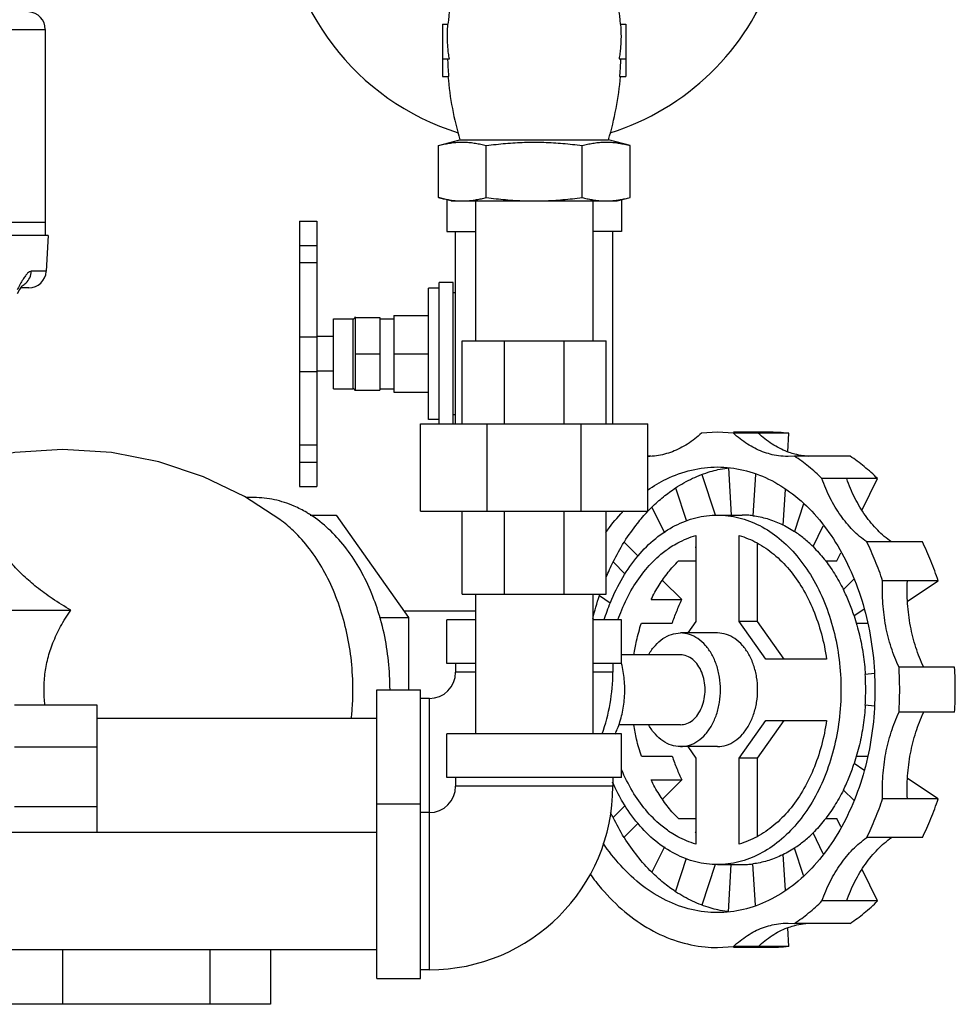
# Model space of a CAD drawing. Units: inches. Extents: x 0 to 34, y -0.2 to 25.2.
# Drawn here: x 5.8 to 7.5, y 8.6 to 10.4 of the extents above; entities that cross this region are included whole.
import ezdxf

# ---------------------------------------------------------------- set-up
doc = ezdxf.new("R2010")
doc.units = ezdxf.units.IN
doc.header["$LTSCALE"] = 1.87
doc.header["$MEASUREMENT"] = 0
doc.layers.get('0').update_dxf_attribs({"linetype": 'CONTINUOUS'})
for name, color, linetype in [('02___PRT_ALL_AXES', 7, 'CONTINUOUS'), ('08492', 7, 'CONTINUOUS'), ('08918-1', 7, 'CONTINUOUS')]:
    doc.layers.add(name, color=color, linetype=linetype)

msp = doc.modelspace()

# ---------------------------------------------------------------- linework, layer by layer
at = {"color": 7, "linetype": 'Continuous'}
for p, q in [((6.5485, 10.3942), (6.5583, 10.3942)), ((6.5485, 10.3942), (6.5485, 10.3004)), ((6.8669, 10.3942), (6.8767, 10.3942)), ((6.8767, 10.3942), (6.8767, 10.3004)), ((2.1821, 10.3846), (5.8383, 10.3846)), ((5.8383, 10.3846), (5.8383, 10.0393)), ((6.5485, 10.3317), (6.5608, 10.3317)), ((6.8644, 10.3317), (6.8767, 10.3317)), ((6.5485, 10.3004), (6.5601, 10.3004)), ((6.8651, 10.3004), (6.8767, 10.3004)), ((6.5412, 10.1768), (6.5798, 10.1872)), ((6.5798, 10.1872), (6.8454, 10.1872)), ((6.884, 10.1768), (6.8454, 10.1872)), ((6.5412, 10.0839), (6.5412, 10.1768)), ((6.6269, 10.0839), (6.6269, 10.1768)), ((6.7983, 10.0839), (6.7983, 10.1768)), ((6.884, 10.0839), (6.884, 10.1768)), ((6.5642, 10.0778), (6.5412, 10.0839)), ((6.5563, 10.0799), (6.5563, 10.0231)), ((6.5642, 10.0778), (6.861, 10.0778)), ((6.6076, 10.0778), (6.6076, 9.8278)), ((6.8176, 10.0778), (6.8176, 9.8278)), ((6.861, 10.0778), (6.884, 10.0839)), ((6.8688, 10.0799), (6.8688, 10.0231)), ((6.2926, 10.0418), (6.3238, 10.0418)), ((6.2926, 10.0418), (6.2926, 9.5669)), ((6.3238, 10.0418), (6.3238, 9.5669)), ((6.5563, 10.0231), (6.6076, 10.0231)), ((6.572, 9.6793), (6.572, 10.0231)), ((6.8688, 10.0231), (6.8176, 10.0231)), ((6.8532, 9.6793), (6.8532, 10.0231)), ((5.8432, 10.016), (5.8399, 9.9519)), ((6.2926, 9.9982), (6.3238, 9.9982)), ((6.2926, 9.9674), (6.3238, 9.9674)), ((5.8399, 9.9519), (5.8132, 9.9519)), ((5.7883, 9.912), (5.7927, 9.9199)), ((5.8087, 9.9223), (5.7942, 9.9223)), ((6.3926, 9.8708), (6.3926, 9.7379)), ((6.3926, 9.8693), (6.4363, 9.8693)), ((6.4363, 9.8693), (6.4363, 9.7394)), ((6.2926, 9.8348), (6.3238, 9.8348)), ((6.5837, 9.8278), (6.8415, 9.8278)), ((6.5837, 9.6793), (6.5837, 9.8278)), ((6.6592, 9.6793), (6.6592, 9.8278)), ((6.766, 9.6793), (6.766, 9.8278)), ((6.8415, 9.6793), (6.8415, 9.8278)), ((6.3926, 9.8043), (6.4363, 9.8043)), ((6.2926, 9.7728), (6.3238, 9.7728)), ((6.3926, 9.7394), (6.4363, 9.7394)), ((6.5095, 9.6793), (6.9157, 9.6793)), ((6.5095, 9.5231), (6.5095, 9.6793)), ((6.6285, 9.5231), (6.6285, 9.6793)), ((6.7967, 9.5231), (6.7967, 9.6793)), ((6.9157, 9.5231), (6.9157, 9.6793)), ((7.0403, 9.6645), (7.0119, 9.6627)), ((7.0687, 9.6627), (7.0403, 9.6645)), ((7.1681, 9.6627), (7.0687, 9.6627)), ((7.166, 9.6291), (7.1681, 9.6627)), ((6.2926, 9.6418), (6.3238, 9.6418)), ((6.9212, 9.6213), (6.9157, 9.6213)), ((7.178, 9.6213), (7.1666, 9.6208)), ((7.2775, 9.6213), (7.178, 9.6213)), ((6.2926, 9.6106), (6.3238, 9.6106)), ((7.0599, 9.6005), (7.0651, 9.516)), ((7.0368, 9.5156), (7.0129, 9.5882)), ((7.1083, 9.5888), (7.1037, 9.5148)), ((7.3267, 9.5811), (7.2272, 9.5811)), ((7.2989, 9.5251), (7.3267, 9.5811)), ((6.2926, 9.5668), (6.3238, 9.5668)), ((6.9654, 9.5646), (6.9851, 9.5049)), ((7.1579, 9.4979), (7.1619, 9.5617)), ((6.9229, 9.5299), (6.9454, 9.4844)), ((7.194, 9.5358), (7.1779, 9.4868)), ((6.3121, 9.516), (6.3584, 9.516)), ((6.3584, 9.516), (6.4878, 9.333)), ((6.5095, 9.5231), (6.9157, 9.5231)), ((6.5837, 9.3747), (6.5837, 9.5231)), ((6.6592, 9.3747), (6.6592, 9.5231)), ((6.766, 9.3747), (6.766, 9.5231)), ((6.8415, 9.3747), (6.8415, 9.5231)), ((7.0403, 9.516), (7.0845, 9.516)), ((7.2112, 9.4595), (7.2296, 9.4967)), ((7.0016, 9.4794), (7.0016, 9.3256)), ((7.0789, 9.3256), (7.0789, 9.4794)), ((6.8981, 9.4428), (6.8734, 9.4673)), ((7.0004, 9.4584), (7.0016, 9.4584)), ((7.1121, 9.3256), (7.1121, 9.4657)), ((7.4067, 9.4679), (7.3073, 9.4679)), ((7.2538, 9.4339), (7.2611, 9.4487)), ((6.8754, 9.4106), (6.8537, 9.4321)), ((6.9704, 9.4339), (7.0016, 9.4339)), ((7.2335, 9.4339), (7.2538, 9.4339)), ((6.9768, 9.3649), (6.9421, 9.3992)), ((7.2839, 9.4011), (7.2655, 9.3828)), ((7.4351, 9.3983), (7.3357, 9.3983)), ((7.3803, 9.3622), (7.4351, 9.3983)), ((6.5837, 9.3747), (6.8415, 9.3747)), ((6.6076, 9.3747), (6.6076, 9.1247)), ((6.8176, 9.3747), (6.8176, 9.1247)), ((6.8291, 9.3719), (6.8487, 9.359)), ((6.9216, 9.3649), (6.9768, 9.3649)), ((5.6592, 9.3459), (5.8842, 9.3459)), ((6.4366, 9.333), (6.4878, 9.333)), ((6.4878, 9.333), (6.4878, 9.2035)), ((7.3023, 9.3472), (7.2847, 9.3356)), ((6.6076, 9.3285), (6.5563, 9.3285)), ((6.5563, 9.2504), (6.5563, 9.3285)), ((6.8688, 9.3285), (6.8176, 9.3285)), ((6.8688, 9.2504), (6.8688, 9.3285)), ((6.9042, 9.3224), (6.9595, 9.3224)), ((7.0016, 9.3256), (6.9871, 9.3051)), ((7.1121, 9.3256), (7.0789, 9.3256)), ((7.1266, 9.2582), (7.0789, 9.3256)), ((7.1597, 9.2582), (7.1121, 9.3256)), ((7.2884, 9.3224), (7.3083, 9.3224)), ((6.6076, 9.2504), (6.5563, 9.2504)), ((6.572, 9.2504), (6.572, 9.2348)), ((6.8688, 9.2504), (6.8176, 9.2504)), ((6.8532, 9.2504), (6.8532, 9.2348)), ((7.2354, 9.2582), (7.1266, 9.2582)), ((6.6076, 9.2348), (6.572, 9.2348)), ((6.8532, 9.2348), (6.8176, 9.2348)), ((7.321, 9.2328), (7.3046, 9.2308)), ((7.4644, 9.2437), (7.365, 9.2437)), ((6.4313, 9.2035), (6.5095, 9.2035)), ((6.4313, 8.6872), (6.4313, 9.2035)), ((6.5095, 8.6872), (6.5095, 9.2035)), ((5.9313, 9.1762), (5.7829, 9.1762)), ((5.9313, 8.9484), (5.9313, 9.1762)), ((6.5251, 9.1879), (6.5095, 9.1879)), ((6.5251, 8.7028), (6.5251, 9.1879)), ((7.321, 9.1743), (7.3046, 9.1763)), ((7.4644, 9.1634), (7.365, 9.1634)), ((6.4313, 9.1523), (5.9313, 9.1523)), ((7.0789, 9.0814), (7.1266, 9.1488)), ((7.1121, 9.0814), (7.1597, 9.1488)), ((7.1266, 9.1488), (7.2354, 9.1488)), ((6.8688, 9.1247), (6.5563, 9.1247)), ((6.5563, 9.0465), (6.5563, 9.1247)), ((6.8688, 9.0465), (6.8688, 9.1247)), ((5.9313, 9.1007), (5.7829, 9.1007)), ((6.9871, 9.102), (7.0016, 9.0814)), ((6.9042, 9.0847), (6.9595, 9.0847)), ((7.0016, 9.0814), (7.0016, 8.9276)), ((7.1121, 9.0814), (7.0789, 9.0814)), ((7.0789, 8.9276), (7.0789, 9.0814)), ((7.1121, 8.9414), (7.1121, 9.0814)), ((7.3023, 9.0599), (7.2847, 9.0715)), ((7.2884, 9.0847), (7.3083, 9.0847)), ((6.8688, 9.0465), (6.5563, 9.0465)), ((6.572, 9.0465), (6.572, 9.0309)), ((6.8532, 9.0465), (6.8532, 9.0309)), ((6.9216, 9.0422), (6.9768, 9.0422)), ((6.9421, 9.0078), (6.9768, 9.0422)), ((7.4351, 9.0087), (7.3803, 9.0449)), ((6.8532, 9.0309), (6.572, 9.0309)), ((7.2655, 9.0243), (7.2839, 9.006)), ((6.4313, 8.9997), (6.5095, 8.9997)), ((7.4351, 9.0087), (7.3357, 9.0087)), ((5.9313, 8.9939), (5.7829, 8.9939)), ((6.5251, 8.984), (6.5095, 8.984)), ((6.8537, 8.975), (6.8754, 8.9965)), ((6.8734, 8.9398), (6.8981, 8.9643)), ((6.9704, 8.9731), (7.0016, 8.9731)), ((7.2335, 8.9731), (7.2538, 8.9731)), ((7.2611, 8.9583), (7.2538, 8.9731)), ((6.4313, 8.9484), (5.6813, 8.9484)), ((7.0004, 8.9486), (7.0016, 8.9486)), ((7.2296, 8.9103), (7.2112, 8.9475)), ((7.4067, 8.9391), (7.3073, 8.9391)), ((6.9454, 8.9226), (6.9229, 8.8772)), ((7.194, 8.8713), (7.1779, 8.9203)), ((6.9654, 8.8424), (6.9851, 8.9021)), ((7.1619, 8.8454), (7.1579, 8.9091)), ((7.0129, 8.8189), (7.0368, 8.8915)), ((7.0403, 8.891), (7.0845, 8.891)), ((7.0599, 8.8066), (7.0651, 8.891)), ((7.1083, 8.8183), (7.1037, 8.8922)), ((7.3267, 8.826), (7.2989, 8.882)), ((7.3267, 8.826), (7.2272, 8.826)), ((7.1681, 8.7443), (7.166, 8.778)), ((7.1666, 8.7863), (7.178, 8.7858)), ((7.2775, 8.7858), (7.178, 8.7858)), ((6.4313, 8.7384), (5.6813, 8.7384)), ((5.8691, 8.7384), (5.8691, 8.641)), ((6.1322, 8.7384), (6.1322, 8.641)), ((6.2412, 8.7384), (6.2412, 8.641)), ((7.0402, 8.7426), (7.0687, 8.7443)), ((7.1681, 8.7443), (7.0687, 8.7443)), ((6.5251, 8.7028), (6.5095, 8.7028)), ((6.4313, 8.6872), (6.5095, 8.6872)), ((6.2412, 8.641), (5.4971, 8.641))]:
    msp.add_line(p, q, dxfattribs=at)
msp.add_lwpolyline([(5.7926, 9.9197), (5.796, 9.925), (5.7971, 9.9266)], dxfattribs=at)
for centre, radius, start, end in [((6.7126, 10.6318), 0.4531, 111.7706, 252.5343), ((6.7126, 10.6318), 0.4531, 287.4657, 34.2306), ((7.1153, 10.3473), 0.5589, 163.3487, 175.1891), ((6.3099, 10.3473), 0.5589, 4.8109, 16.6513), ((5.8071, 10.3846), 0.0312, 0, 87), ((7.1153, 10.3473), 0.5589, 184.8109, 196.6513), ((6.3099, 10.3473), 0.5589, 343.3487, 355.1891), ((5.8087, 9.9535), 0.0312, 270, 357), ((6.5251, 9.2348), 0.0469, 270, 360), ((6.5251, 9.2348), 0.3281, 340.3716, 360), ((6.5251, 9.0309), 0.3281, 270, 360), ((6.5251, 9.0309), 0.0469, 270, 360)]:
    msp.add_arc(centre, radius, start, end, dxfattribs=at)
for points, start_tangent, end_tangent in [([(6.5608, 10.3317), (6.5593, 10.3419), (6.5583, 10.3522), (6.5576, 10.3627), (6.5574, 10.3732), (6.5576, 10.3837), (6.5583, 10.3942)], (-0.163746, 0.986503), (0.083867, 0.996477)), ([(6.8669, 10.3942), (6.8675, 10.3837), (6.8678, 10.3732), (6.8676, 10.3627), (6.8669, 10.3522), (6.8659, 10.3419), (6.8644, 10.3317)], (0.083867, -0.996477), (-0.163746, -0.986503)), ([(6.5601, 10.3004), (6.5593, 10.3108), (6.5587, 10.3213), (6.5583, 10.3317)], (-0.084845, 0.996394), (-0.028276, 0.9996)), ([(6.8669, 10.3317), (6.8665, 10.3213), (6.8659, 10.3108), (6.8651, 10.3004)], (-0.028276, -0.9996), (-0.084845, -0.996394)), ([(6.5412, 10.1768), (6.5509, 10.1792), (6.5604, 10.181), (6.5698, 10.1823), (6.5793, 10.1829), (6.5888, 10.1829), (6.5983, 10.1823), (6.6077, 10.181), (6.6172, 10.1792), (6.6269, 10.1768)], (0.965926, 0.258819), (0.965926, -0.258819)), ([(6.6269, 10.1768), (6.6443, 10.179), (6.6614, 10.1807), (6.6784, 10.1819), (6.6954, 10.1827), (6.7126, 10.183)], (0.991144, 0.132788), (1, 0)), ([(6.7126, 10.183), (6.7298, 10.1827), (6.7469, 10.1819), (6.7639, 10.1807), (6.781, 10.179), (6.7983, 10.1768)], (1, 0), (0.991144, -0.132788)), ([(6.7983, 10.1768), (6.808, 10.1792), (6.8175, 10.181), (6.8269, 10.1823), (6.8364, 10.1829), (6.8459, 10.1829), (6.8554, 10.1823), (6.8648, 10.181), (6.8743, 10.1792), (6.884, 10.1768)], (0.965926, 0.258819), (0.965926, -0.258819)), ([(6.5412, 10.0839), (6.55, 10.0818), (6.5585, 10.0801), (6.567, 10.0788), (6.5755, 10.078), (6.584, 10.0778)], (0.965926, -0.258819), (1, 0)), ([(6.584, 10.0778), (6.5926, 10.078), (6.6011, 10.0788), (6.6096, 10.0801), (6.6181, 10.0818), (6.6269, 10.0839)], (1, 0), (0.965926, 0.258819)), ([(6.6269, 10.0839), (6.6443, 10.0818), (6.6614, 10.0801), (6.6784, 10.0788), (6.6954, 10.0781), (6.7126, 10.0778)], (0.991144, -0.132788), (1, 0)), ([(6.7126, 10.0778), (6.7298, 10.0781), (6.7469, 10.0788), (6.7639, 10.0801), (6.781, 10.0818), (6.7983, 10.0839)], (1, 0), (0.991144, 0.132788)), ([(6.7983, 10.0839), (6.8071, 10.0818), (6.8156, 10.0801), (6.8241, 10.0788), (6.8326, 10.078), (6.8411, 10.0778)], (0.965926, -0.258819), (1, 0)), ([(6.8411, 10.0778), (6.8497, 10.078), (6.8582, 10.0788), (6.8608, 10.0792)], (1, 0), (0.990694, 0.136109)), ([(6.8608, 10.0792), (6.8667, 10.0801), (6.8752, 10.0818), (6.884, 10.0839)], (0.990694, 0.136109), (0.965926, 0.258819)), ([(5.8132, 9.9519), (5.8102, 9.951), (5.8067, 9.9484), (5.8028, 9.9439), (5.7984, 9.9375), (5.7934, 9.9292), (5.7925, 9.9275)], (-1, -0.000023), (-0.484517, -0.874782)), ([(5.8033, 9.9305), (5.8037, 9.9309), (5.8104, 9.9404), (5.8132, 9.9519)], (0.730705, 0.682693), (0.051575, 0.998669)), ([(5.7925, 9.9275), (5.7879, 9.919)], (-0.484517, -0.874782), (-0.462814, -0.886455)), ([(5.7973, 9.9261), (5.8033, 9.9305)], (0.873519, 0.48679), (0.730705, 0.682693)), ([(7.0119, 9.6627), (6.9867, 9.643), (6.9596, 9.6293), (6.9313, 9.622), (6.9157, 9.6208)], (-0.72783, -0.685758), (-0.999887, -0.015025)), ([(7.1666, 9.6208), (7.1492, 9.622), (7.1209, 9.6293), (7.0938, 9.643), (7.0687, 9.6627)], (-1, 0.000609), (-0.72783, 0.685758)), ([(7.1685, 9.6281), (7.1651, 9.6293), (7.138, 9.643), (7.1129, 9.6627)], (-0.944106, 0.329643), (-0.72783, 0.685758)), ([(7.1397, 9.6645), (7.1492, 9.6643), (7.1681, 9.6627)], (1, 0), (0.992433, -0.122791)), ([(7.1789, 9.6249), (7.1685, 9.6281)], (-0.967851, 0.251524), (-0.944106, 0.329643)), ([(7.2272, 9.5811), (7.2033, 9.6027), (7.178, 9.6213)], (-0.710565, 0.703632), (-0.834817, 0.550527)), ([(7.2035, 9.621), (7.1934, 9.622), (7.1789, 9.6249)], (-0.998289, 0.058478), (-0.967851, 0.251524)), ([(7.3267, 9.5811), (7.3027, 9.6027), (7.2775, 9.6213)], (-0.710565, 0.703632), (-0.834817, 0.550527)), ([(6.9152, 9.5606), (6.9488, 9.5804), (6.9939, 9.5965), (7.0403, 9.602)], (0.819082, 0.573676), (1, 0)), ([(6.9654, 9.5646), (6.9959, 9.5817), (7.0275, 9.5937), (7.0412, 9.5973)], (0.834817, 0.550527), (0.976737, 0.21444)), ([(7.0403, 9.602), (7.0866, 9.5965), (7.1318, 9.5804), (7.1744, 9.5539), (7.2133, 9.518), (7.2476, 9.4734), (7.2761, 9.4215), (7.2983, 9.3636), (7.3134, 9.3013), (7.321, 9.2364), (7.321, 9.1706), (7.3134, 9.1057), (7.2983, 9.0435), (7.2761, 8.9856), (7.2476, 8.9337), (7.2133, 8.8891), (7.1744, 8.8531), (7.1318, 8.8267), (7.0866, 8.8105), (7.0403, 8.8051)], (1, 0), (-1, 0)), ([(7.0412, 9.5973), (7.0575, 9.6001)], (0.976737, 0.21444), (0.990846, 0.134994)), ([(7.0575, 9.6001), (7.0599, 9.6005)], (0.990846, 0.134994), (0.992433, 0.122791)), ([(7.3073, 9.4679), (7.2826, 9.4889), (7.2607, 9.5152), (7.242, 9.5462), (7.2272, 9.5811)], (-0.819316, 0.573343), (-0.330259, 0.94389)), ([(7.3515, 9.4679), (7.3268, 9.4889), (7.3049, 9.5152), (7.2862, 9.5462), (7.2714, 9.5811)], (-0.819316, 0.573343), (-0.330259, 0.94389)), ([(6.9229, 9.5299), (6.9437, 9.5486), (6.9654, 9.5646)], (0.710565, 0.703632), (0.834817, 0.550527)), ([(5.8842, 9.3459), (5.8507, 9.3668), (5.8227, 9.3873), (5.7995, 9.4073), (5.7803, 9.427), (5.7648, 9.4466), (5.7527, 9.4662), (5.7439, 9.4859), (5.7388, 9.5059), (5.7378, 9.5264), (5.7418, 9.5473)], (-0.867453, 0.497519), (0.312816, 0.949814)), ([(6.916, 9.5229), (6.9229, 9.5299)], (0.687861, 0.725842), (0.710565, 0.703632)), ([(6.8378, 9.3288), (6.8489, 9.3598), (6.871, 9.4044), (6.8982, 9.4429), (6.9298, 9.4742), (6.9647, 9.4972), (7.0019, 9.5113), (7.0403, 9.516)], (0.295474, 0.955351), (1, 0)), ([(6.8408, 9.4849), (6.8672, 9.518), (6.8724, 9.5235)], (0.576404, 0.817165), (0.689829, 0.723972)), ([(6.874, 9.4684), (6.8972, 9.5012), (6.916, 9.5229)], (0.532573, 0.846384), (0.687861, 0.725842)), ([(7.0403, 9.516), (7.0786, 9.5113)], (1, 0), (0.970354, -0.241688)), ([(7.0786, 9.5113), (7.1158, 9.4972), (7.1508, 9.4742), (7.1823, 9.4429), (7.2095, 9.4044), (7.2316, 9.3598), (7.2479, 9.3104), (7.2579, 9.2578), (7.2612, 9.2035), (7.2579, 9.1493), (7.2479, 9.0967), (7.2316, 9.0473), (7.2095, 9.0027), (7.1823, 8.9641), (7.1508, 8.9329), (7.1158, 8.9099), (7.0786, 8.8958)], (0.970354, -0.241688), (-0.970354, -0.241688)), ([(7.1037, 9.5148), (7.0941, 9.5157), (7.0845, 9.516)], (-0.992433, 0.122791), (-1, 0)), ([(7.1037, 9.5148), (7.1291, 9.5096), (7.1539, 9.5002), (7.1779, 9.4868)], (0.992433, -0.122791), (0.834817, -0.550527)), ([(6.9578, 9.4595), (6.9694, 9.4663), (7.0016, 9.4794)], (0.840501, 0.54181), (0.96288, 0.26993)), ([(7.0789, 9.4794), (7.1111, 9.4663), (7.1413, 9.4458), (7.1686, 9.4184), (7.1922, 9.385), (7.2116, 9.3464), (7.2261, 9.3037), (7.2354, 9.2582)], (0.96288, -0.26993), (0.138811, -0.990319)), ([(7.2112, 9.4595), (7.1949, 9.4742), (7.1779, 9.4868)], (-0.710565, 0.703632), (-0.834817, 0.550527)), ([(6.8537, 9.4321), (6.8734, 9.4675)], (0.443713, 0.896169), (0.530276, 0.847825)), ([(6.8622, 9.3288), (6.869, 9.3464), (6.8883, 9.385), (6.912, 9.4184), (6.9393, 9.4458), (6.9578, 9.4595)], (0.331767, 0.943361), (0.840501, 0.54181)), ([(6.8734, 9.4675), (6.874, 9.4684)], (0.530276, 0.847825), (0.532573, 0.846384)), ([(7.0004, 9.4584), (7.0016, 9.4592)], (0.834817, 0.550527), (0.838953, 0.544204)), ([(7.2112, 9.4595), (7.2314, 9.437), (7.2495, 9.4113), (7.2655, 9.3828)], (0.710565, -0.703632), (0.443713, -0.896169)), ([(7.3357, 9.3983), (7.3225, 9.4341), (7.3073, 9.4679)], (-0.313146, 0.949705), (-0.443713, 0.896169)), ([(7.4351, 9.3983), (7.422, 9.434), (7.4067, 9.4679)], (-0.313146, 0.949705), (-0.443713, 0.896169)), ([(6.8414, 9.405), (6.8537, 9.4321)], (0.382938, 0.923774), (0.443713, 0.896169)), ([(6.9216, 9.3649), (6.9359, 9.3905), (6.9523, 9.4136), (6.9704, 9.4339)], (0.443713, 0.896169), (0.710565, 0.703632)), ([(7.365, 9.2437), (7.351, 9.2793), (7.3413, 9.3176), (7.3362, 9.3576), (7.3357, 9.3983)], (-0.426174, 0.904641), (0.045343, 0.998971)), ([(7.4092, 9.2437), (7.3952, 9.2793), (7.3855, 9.3176), (7.3804, 9.3576), (7.3799, 9.3983)], (-0.426174, 0.904641), (0.045343, 0.998971)), ([(6.8175, 9.3309), (6.8291, 9.3719)], (0.231996, 0.972717), (0.313146, 0.949705)), ([(6.8291, 9.3719), (6.83, 9.3747)], (0.313146, 0.949705), (0.318816, 0.947817)), ([(7.2847, 9.3356), (7.2758, 9.3599), (7.2655, 9.3828)], (-0.313146, 0.949705), (-0.443713, 0.896169)), ([(6.9595, 9.3224), (6.9675, 9.3441), (6.9768, 9.3649)], (0.313146, 0.949705), (0.443713, 0.896169)), ([(5.8376, 9.1762), (5.836, 9.2035), (5.8377, 9.2313), (5.8429, 9.2592), (5.852, 9.2875), (5.8655, 9.3165), (5.8842, 9.3459)], (-0.121258, 0.992621), (0.591127, 0.806579)), ([(7.2847, 9.3356), (7.2942, 9.3018), (7.3009, 9.2667), (7.3046, 9.2308)], (0.313146, -0.949705), (0.061746, -0.998092)), ([(6.8906, 9.2661), (6.8955, 9.291), (6.9042, 9.3224)], (0.159213, 0.987244), (0.313146, 0.949705)), ([(7.3046, 9.1763), (7.3054, 9.2036), (7.3046, 9.2308)], (0.061746, 0.998092), (-0.061746, 0.998092)), ([(7.365, 9.1634), (7.3662, 9.2036), (7.365, 9.2437)], (0.061746, 0.998092), (-0.061746, 0.998092)), ([(7.4644, 9.1634), (7.4656, 9.2036), (7.4644, 9.2437)], (0.061746, 0.998092), (-0.061746, 0.998092)), ([(7.3046, 9.1763), (7.3009, 9.1403), (7.2942, 9.1052), (7.2847, 9.0715)], (-0.061746, -0.998092), (-0.313146, -0.949705)), ([(7.3357, 9.0087), (7.3362, 9.0494), (7.3413, 9.0895), (7.351, 9.1278), (7.365, 9.1634)], (-0.045343, 0.998971), (0.426174, 0.904641)), ([(7.3799, 9.0087), (7.3804, 9.0494), (7.3855, 9.0895), (7.3952, 9.1278), (7.4092, 9.1634)], (-0.045343, 0.998971), (0.426174, 0.904641)), ([(6.9042, 9.0847), (6.8957, 9.115), (6.8906, 9.141)], (-0.313146, 0.949705), (-0.159176, 0.98725)), ([(7.2354, 9.1488), (7.2261, 9.1034), (7.2116, 9.0607), (7.1922, 9.0221), (7.1686, 8.9886), (7.1413, 8.9612), (7.1111, 8.9407), (7.0789, 8.9276)], (-0.138811, -0.990319), (-0.96288, -0.26993)), ([(6.9595, 9.0847), (6.9675, 9.0628), (6.9768, 9.0422)], (0.313146, -0.949705), (0.443713, -0.896169)), ([(7.2655, 9.0243), (7.2759, 9.0474), (7.2847, 9.0715)], (0.443713, 0.896169), (0.313146, 0.949705)), ([(6.9578, 8.9476), (6.9393, 8.9612), (6.912, 8.9886), (6.8883, 9.0221), (6.8688, 9.061)], (-0.840501, 0.54181), (-0.383773, 0.923428)), ([(6.8555, 9.0321), (6.8527, 9.0384)], (-0.420878, 0.907117), (-0.402916, 0.915237)), ([(6.9704, 8.9731), (6.9523, 8.9934), (6.9359, 9.0166), (6.9216, 9.0422)], (-0.710565, 0.703632), (-0.443713, 0.896169)), ([(7.0403, 8.891), (7.0019, 8.8958), (6.9647, 8.9099), (6.9298, 8.9329), (6.8982, 8.9641), (6.871, 9.0027), (6.8555, 9.0321)], (-1, 0), (-0.420878, 0.907117)), ([(7.2655, 9.0243), (7.2495, 8.9958), (7.2314, 8.9701), (7.2112, 8.9475)], (-0.443713, -0.896169), (-0.710565, -0.703632)), ([(7.3073, 8.9391), (7.3226, 8.9732), (7.3357, 9.0087)], (0.443713, 0.896169), (0.313146, 0.949705)), ([(7.4067, 8.9391), (7.422, 8.9731), (7.4351, 9.0087)], (0.443713, 0.896169), (0.313146, 0.949705)), ([(6.8537, 8.975), (6.8493, 8.9841)], (-0.443713, 0.896169), (-0.42273, 0.906256)), ([(6.8734, 8.9395), (6.8537, 8.975)], (-0.530276, 0.847825), (-0.443713, 0.896169)), ([(7.0016, 8.9276), (6.9694, 8.9407), (6.9578, 8.9476)], (-0.96288, 0.26993), (-0.840501, 0.54181)), ([(7.0016, 8.9479), (7.0004, 8.9486)], (-0.838965, 0.544185), (-0.834817, 0.550527)), ([(7.1779, 8.9203), (7.195, 8.933), (7.2112, 8.9475)], (0.834817, 0.550527), (0.710565, 0.703632)), ([(7.0403, 8.8051), (6.9939, 8.8105), (6.9488, 8.8267), (6.9062, 8.8531), (6.8672, 8.8891), (6.8361, 8.929)], (-1, 0), (-0.55801, 0.829834)), ([(6.874, 8.9387), (6.8734, 8.9395)], (-0.532573, 0.846384), (-0.530276, 0.847825)), ([(6.9229, 8.8772), (6.8972, 8.9059), (6.874, 8.9387)], (-0.710565, 0.703632), (-0.532573, 0.846384)), ([(7.2272, 8.826), (7.242, 8.8608), (7.2607, 8.8919), (7.2826, 8.9182), (7.3073, 8.9391)], (0.330259, 0.94389), (0.819316, 0.573343)), ([(7.2714, 8.826), (7.2862, 8.8608), (7.3049, 8.8919), (7.3268, 8.9182), (7.3515, 8.9391)], (0.330259, 0.94389), (0.819316, 0.573343)), ([(7.1779, 8.9203), (7.1539, 8.9069), (7.1291, 8.8975), (7.1037, 8.8922)], (-0.834817, -0.550527), (-0.992433, -0.122791)), ([(7.0786, 8.8958), (7.0403, 8.891)], (-0.970354, -0.241688), (-1, 0)), ([(6.9654, 8.8424), (6.9437, 8.8584), (6.9229, 8.8772)], (-0.834817, 0.550527), (-0.710565, 0.703632)), ([(7.0845, 8.891), (7.0941, 8.8913), (7.1037, 8.8922)], (1, 0), (0.992433, 0.122791)), ([(6.8124, 8.874), (6.8332, 8.8476), (6.8746, 8.8066), (6.9199, 8.7752), (6.9682, 8.754), (7.0182, 8.7437), (7.0402, 8.7426)], (0.585999, -0.810312), (1, -0.000242)), ([(7.0412, 8.8098), (7.0275, 8.8133), (6.9959, 8.8253), (6.9654, 8.8424)], (-0.976737, 0.21444), (-0.834817, 0.550527)), ([(7.178, 8.7858), (7.2033, 8.8044), (7.2272, 8.826)], (0.834817, 0.550527), (0.710565, 0.703632)), ([(7.2775, 8.7858), (7.3027, 8.8044), (7.3267, 8.826)], (0.834817, 0.550527), (0.710565, 0.703632)), ([(7.0575, 8.8069), (7.0412, 8.8098)], (-0.990846, 0.134994), (-0.976737, 0.21444)), ([(7.0599, 8.8066), (7.0575, 8.8069)], (-0.992433, 0.122791), (-0.990846, 0.134994)), ([(7.0687, 8.7443), (7.0938, 8.7641), (7.1209, 8.7778), (7.1492, 8.7851), (7.1666, 8.7863)], (0.72783, 0.685758), (1, 0.000609)), ([(7.1129, 8.7443), (7.138, 8.7641), (7.1651, 8.7778), (7.1685, 8.779)], (0.72783, 0.685758), (0.944106, 0.329643)), ([(7.1685, 8.779), (7.1789, 8.7822)], (0.944106, 0.329643), (0.967851, 0.251524)), ([(7.1789, 8.7822), (7.1934, 8.7851), (7.2035, 8.7861)], (0.967851, 0.251524), (0.998289, 0.058478)), ([(7.1681, 8.7443), (7.1492, 8.7428), (7.1397, 8.7426)], (-0.992433, -0.122791), (-1, 0))]:
    msp.add_spline(points, degree=3, dxfattribs=dict(at, start_tangent=start_tangent, end_tangent=end_tangent))
at = {"layer": '02___PRT_ALL_AXES', "color": 7, "linetype": 'Continuous'}
for p, q in [((5.8383, 10.0393), (2.1821, 10.0393)), ((5.8383, 10.0393), (5.8383, 10.016)), ((6.5676, 9.9318), (6.5426, 9.9318)), ((6.5426, 9.6793), (6.5426, 9.9318)), ((6.5676, 9.6793), (6.5676, 9.9318)), ((6.5426, 9.922), (6.5238, 9.922)), ((6.5238, 9.6867), (6.5238, 9.922)), ((6.572, 9.9137), (6.5676, 9.9137)), ((6.3538, 9.8668), (6.3887, 9.8668)), ((6.3538, 9.7419), (6.3538, 9.8668)), ((6.3887, 9.7418), (6.3887, 9.8668)), ((6.4363, 9.8668), (6.4613, 9.8668)), ((6.4613, 9.8731), (6.5238, 9.8731)), ((6.4613, 9.8731), (6.4613, 9.7356)), ((6.3538, 9.8356), (6.3238, 9.8356)), ((6.4613, 9.8043), (6.5238, 9.8043)), ((6.3538, 9.7731), (6.3238, 9.7731)), ((6.3538, 9.7418), (6.3887, 9.7418)), ((6.4363, 9.7418), (6.4613, 9.7418)), ((6.4613, 9.7356), (6.5238, 9.7356)), ((6.5426, 9.6867), (6.5238, 9.6867)), ((6.572, 9.695), (6.5676, 9.695)), ((7.1397, 9.6645), (7.0687, 9.6645)), ((6.2116, 9.5473), (6.1974, 9.5473)), ((6.6076, 9.3442), (6.4799, 9.3442)), ((7.0403, 9.3051), (6.974, 9.3051)), ((6.974, 9.266), (6.8688, 9.266)), ((6.974, 9.141), (6.8637, 9.141)), ((7.0403, 9.102), (6.974, 9.102)), ((7.1397, 8.7426), (7.0687, 8.7426))]:
    msp.add_line(p, q, dxfattribs=at)
for points in [[(5.8691, 9.6332), (5.7838, 9.6278), (5.7, 9.6118), (5.6192, 9.5853), (5.5404, 9.5473)], [(6.2577, 9.5083), (6.1944, 9.5492), (6.1211, 9.5845), (6.041, 9.6111), (5.9565, 9.6276), (5.8691, 9.6332)]]:
    msp.add_lwpolyline(points, dxfattribs=at)
for centre, start, end in [((6.3887, 9.8708), 270, 360), ((6.3887, 9.7379), 0, 90)]:
    msp.add_arc(centre, 0.00391, start, end, dxfattribs=at)
for points, start_tangent, end_tangent in [([(6.3057, 9.5205), (6.2833, 9.532), (6.2479, 9.5434), (6.2116, 9.5473)], (-0.86002, 0.510261), (-1, 0)), ([(6.3123, 9.5164), (6.3057, 9.5205)], (-0.840964, 0.541091), (-0.86002, 0.510261)), ([(6.4364, 9.3343), (6.4221, 9.3754), (6.4017, 9.4179), (6.377, 9.4555), (6.3486, 9.4876), (6.3171, 9.5132), (6.3123, 9.5164)], (-0.279189, 0.960236), (-0.840964, 0.541091)), ([(6.3857, 9.1522), (6.3877, 9.1778), (6.3877, 9.2292), (6.3823, 9.28), (6.3716, 9.3291), (6.3558, 9.3754), (6.3354, 9.4179), (6.3107, 9.4555), (6.2823, 9.4876), (6.2577, 9.5083)], (0.106166, 0.994348), (-0.804819, 0.593521)), ([(6.4547, 9.2035), (6.454, 9.2292), (6.4486, 9.28), (6.4379, 9.3291), (6.4364, 9.3343)], (0, 1), (-0.279189, 0.960236)), ([(6.8201, 9.3289), (6.8177, 9.3306)], (-0.8125, 0.582961), (-0.830289, 0.557333)), ([(6.9174, 9.2661), (6.9178, 9.2669), (6.9292, 9.2829), (6.9428, 9.295), (6.958, 9.3025), (6.974, 9.3051)], (0.483712, 0.875227), (1, 0)), ([(6.974, 9.102), (6.99, 9.1045), (7.0051, 9.112), (7.0188, 9.1241), (7.0301, 9.1402), (7.0387, 9.1595), (7.044, 9.1809), (7.0458, 9.2035), (7.044, 9.2261), (7.0387, 9.2476), (7.0301, 9.2669), (7.0188, 9.2829), (7.0051, 9.295), (6.99, 9.3025), (6.974, 9.3051)], (1, 0), (-1, 0)), ([(7.0403, 9.102), (7.0563, 9.1045), (7.0714, 9.112), (7.085, 9.1241), (7.0964, 9.1402), (7.105, 9.1595), (7.1103, 9.1809), (7.1121, 9.2035), (7.1103, 9.2261), (7.105, 9.2476), (7.0964, 9.2669), (7.085, 9.2829), (7.0714, 9.295), (7.0563, 9.3025), (7.0403, 9.3051)], (1, 0), (-1, 0)), ([(6.974, 9.141), (6.9854, 9.1432), (6.9961, 9.1494), (7.0052, 9.1593), (7.0123, 9.1723), (7.0167, 9.1874), (7.0182, 9.2035), (7.0167, 9.2197), (7.0123, 9.2348), (7.0052, 9.2477), (6.9961, 9.2577), (6.9854, 9.2639), (6.974, 9.266)], (1, 0), (-1, 0)), ([(6.8573, 9.1244), (6.8612, 9.1332), (6.8697, 9.1601), (6.874, 9.1888), (6.874, 9.2182), (6.8697, 9.247), (6.8689, 9.2504)], (0.433497, 0.901155), (-0.242426, 0.97017)), ([(6.974, 9.102), (6.958, 9.1045), (6.9428, 9.112), (6.9292, 9.1241), (6.9178, 9.1402), (6.9174, 9.141)], (-1, 0), (-0.483712, 0.875227))]:
    msp.add_spline(points, degree=3, dxfattribs=dict(at, start_tangent=start_tangent, end_tangent=end_tangent))
at = {"layer": '08492', "color": 7, "linetype": 'Continuous'}
msp.add_line((5.8383, 10.0393), (2.1821, 10.0393), dxfattribs=at)
at = {"layer": '08918-1', "color": 7, "linetype": 'Continuous'}
msp.add_line((5.8432, 10.016), (2.1772, 10.016), dxfattribs=at)

doc.saveas('drawing.dxf')
